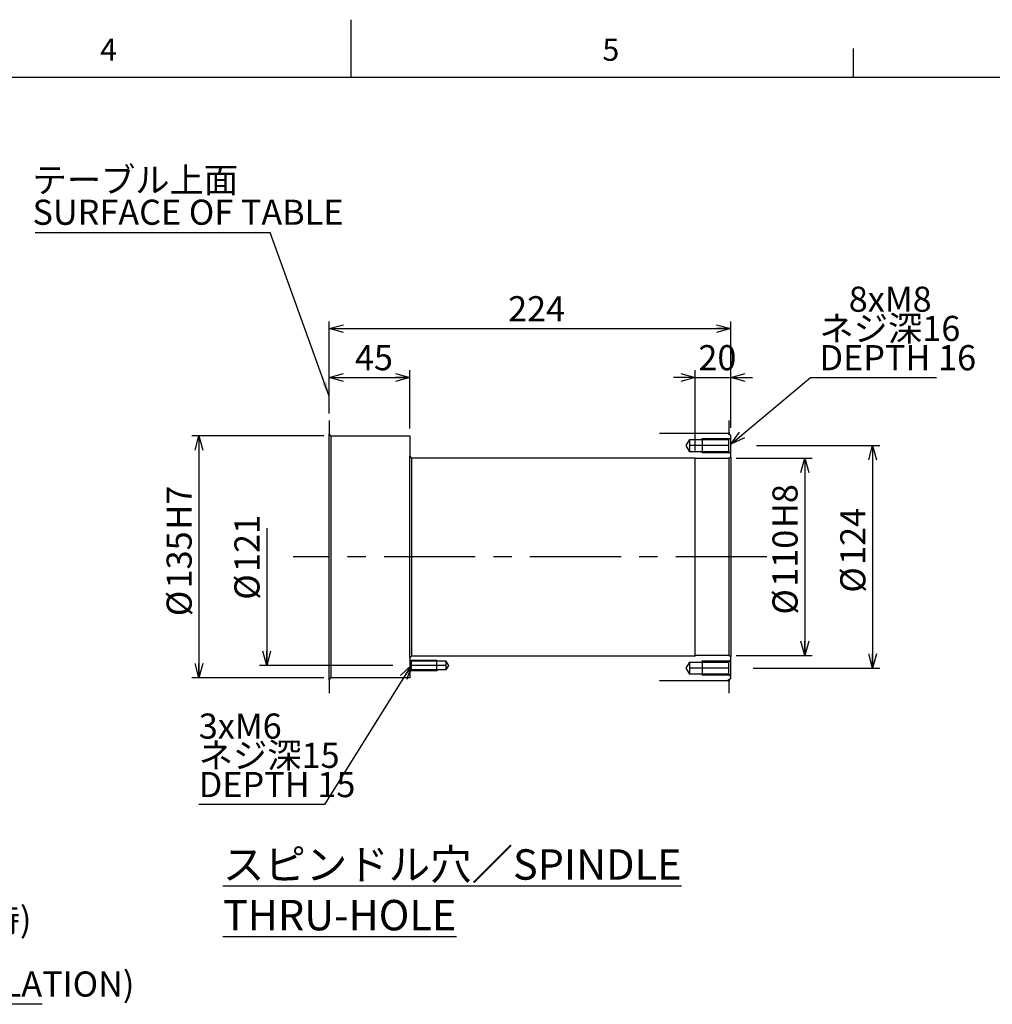
# Model space of a CAD drawing. Extents: x 8 to 2376, y 8 to 1672.
# Drawn here: x 1003 to 1545, y 1123 to 1672 of the extents above; entities that cross this region are included whole.
import ezdxf

# ---------------------------------------------------------------- set-up
doc = ezdxf.new("R2010")
doc.units = 0
doc.header["$LTSCALE"] = 4
doc.linetypes.add('CENTERX2', pattern=[20.32, 12.7, -2.54, 2.54, -2.54])
doc.layers.get('0').update_dxf_attribs({"linetype": 'CONTINUOUS'})
doc.layers.add('ﾚｲﾔｰ1', color=7, linetype='CONTINUOUS')
doc.styles.add('SLDTEXTSTYLE0', font='TXT', dxfattribs={"width": 0.7, "bigfont": 'bigfont'})
doc.styles.get("Standard").update_dxf_attribs({"font": 'txt', "bigfont": 'bigfont'})
doc.dimstyles.new('SLDDIMSTYLE0', dxfattribs={"dimtxt": 14, "dimasz": 8, "dimexe": 0, "dimexo": 0.0625, "dimgap": 3.5, "dimtad": 3, "dimdec": 3, "dimrnd": 1e-09, "dimzin": 12, "dimtxsty": 'SLDTEXTSTYLE0', "dimblk1": 'OPEN30', "dimblk2": 'OPEN30', "dimsah": 1, "dimcen": 0.09, "dimazin": 3, "dimtfac": 1, "dimtdec": 3, "dimtofl": 0, "dimtmove": 0, "dimatfit": 3, "dimtolj": 1, "dimtzin": 12})
doc.dimstyles.new('SLDDIMSTYLE10', dxfattribs={"dimtxt": 14, "dimasz": 8, "dimexe": 0, "dimexo": 0.0625, "dimgap": 3.5, "dimtad": 0, "dimtih": 1, "dimtoh": 1, "dimdec": 6, "dimrnd": 1e-09, "dimzin": 12, "dimtxsty": 'SLDTEXTSTYLE0', "dimblk1": 'OPEN30', "dimblk2": 'OPEN30', "dimsah": 1, "dimcen": 0, "dimazin": 3, "dimtfac": 1, "dimtdec": 3, "dimtofl": 0, "dimtmove": 0, "dimatfit": 3, "dimtolj": 1, "dimtzin": 12})
doc.dimstyles.new('SLDDIMSTYLE11', dxfattribs={"dimtxt": 14, "dimasz": 8, "dimexe": 0, "dimexo": 0.0625, "dimgap": 3.5, "dimtad": 3, "dimdec": 3, "dimrnd": 1e-09, "dimzin": 12, "dimtxsty": 'SLDTEXTSTYLE0', "dimblk1": 'OPEN30', "dimblk2": 'OPEN30', "dimsah": 1, "dimcen": 0.09, "dimazin": 3, "dimtfac": 1, "dimtdec": 3, "dimtofl": 0, "dimtmove": 0, "dimatfit": 3, "dimtolj": 1, "dimtzin": 12})
doc.dimstyles.new('SLDDIMSTYLE12', dxfattribs={"dimtxt": 14, "dimasz": 8, "dimexe": 0, "dimexo": 0.0625, "dimgap": 3.5, "dimtad": 3, "dimdec": 3, "dimrnd": 1e-09, "dimzin": 12, "dimtxsty": 'SLDTEXTSTYLE0', "dimblk1": 'OPEN30', "dimblk2": 'OPEN30', "dimsah": 1, "dimcen": 0.09, "dimazin": 3, "dimtfac": 1, "dimtdec": 3, "dimtofl": 0, "dimtmove": 0, "dimatfit": 3, "dimtolj": 1, "dimtzin": 0})
doc.dimstyles.new('SLDDIMSTYLE13', dxfattribs={"dimtxt": 14, "dimasz": 8, "dimexe": 0, "dimexo": 0.0625, "dimgap": 3.5, "dimtad": 3, "dimdec": 3, "dimrnd": 1e-09, "dimzin": 12, "dimtxsty": 'SLDTEXTSTYLE0', "dimblk1": 'OPEN30', "dimblk2": 'OPEN30', "dimsah": 1, "dimcen": 0.09, "dimazin": 3, "dimtfac": 1, "dimtdec": 3, "dimtofl": 0, "dimtmove": 0, "dimatfit": 3, "dimtolj": 1})
doc.dimstyles.new('SLDDIMSTYLE4', dxfattribs={"dimtxt": 14, "dimasz": 8, "dimexe": 0, "dimexo": 0.0625, "dimgap": 3.5, "dimtad": 3, "dimdec": 3, "dimrnd": 1e-09, "dimzin": 12, "dimtxsty": 'SLDTEXTSTYLE0', "dimblk1": 'OPEN30', "dimblk2": 'OPEN30', "dimsah": 1, "dimcen": 0.09, "dimazin": 3, "dimtfac": 1, "dimtdec": 3, "dimtmove": 0, "dimatfit": 3, "dimtolj": 1, "dimtzin": 12})
doc.dimstyles.new('SLDDIMSTYLE7', dxfattribs={"dimtxt": 0.18, "dimasz": 8, "dimexe": 0, "dimexo": 0.0625, "dimgap": 0, "dimtad": 0, "dimtih": 1, "dimtoh": 1, "dimdec": 0, "dimrnd": 1e-09, "dimzin": 0, "dimtxsty": 'STANDARD', "dimblk1": 'OPEN30', "dimblk2": 'OPEN30', "dimsah": 1, "dimcen": 0.09, "dimazin": 3, "dimtfac": 8, "dimtdec": 0, "dimtofl": 0, "dimtmove": 0, "dimatfit": 3, "dimtolj": 1, "dimtzin": 0})

# ---------------------------------------------------------------- blocks, each defined once
blk = doc.blocks.new('SW_NOTE_0_3')
at = {"color": 0, "linetype": 'CONTINUOUS'}
blk.add_line((211.32, 0), (0, 0), dxfattribs=at)
at = {"color": 0, "linetype": 'CONTINUOUS', "char_height": 14, "attachment_point": 1, "style": 'SLDTEXTSTYLE0'}
for s, insert in [('オイルゲージ(立置き時)', (1.5, 54.3)), ('OIL GAUGE', (1.5, 36.3)), ('(AT VERTICAL INSTALLATION)', (1.5, 18.3))]:
    blk.add_mtext(s, dxfattribs=dict(at, insert=insert))
blk = doc.blocks.new('_OPEN30')
at = {"color": 0, "linetype": 'BYBLOCK'}
for p, q in [((-1, 0.267949), (0, 0)), ((0, 0), (-1, -0.267949)), ((0, 0), (-1, 0))]:
    blk.add_line(p, q, dxfattribs=at)
blk = doc.blocks.new('_D_63')
at = {"color": 7, "linetype": 'CONTINUOUS'}
for p, q in [((1175.66, 1452.58), (1175.66, 1503.87)), ((1399.66, 1444.48), (1399.66, 1503.87)), ((1175.66, 1499.87), (1399.66, 1499.87))]:
    blk.add_line(p, q, dxfattribs=at)
at = {"color": 7, "linetype": 'CONTINUOUS', "xscale": 8, "yscale": 8, "rotation": 180.0000000000004}
blk.add_blockref('_OPEN30', (1175.66, 1499.87, -96.74), dxfattribs=at)
at = {"color": 7, "linetype": 'CONTINUOUS', "xscale": 8, "yscale": 8}
blk.add_blockref('_OPEN30', (1399.66, 1499.87, -96.74), dxfattribs=at)
at = {"color": 7, "linetype": 'CONTINUOUS', "insert": (1275.44, 1517.92), "char_height": 14, "attachment_point": 1, "style": 'SLDTEXTSTYLE0'}
blk.add_mtext('224', dxfattribs=at)
blk = doc.blocks.new('_D_64')
at = {"color": 7, "linetype": 'CONTINUOUS'}
for p, q in [((1175.66, 1452.58), (1175.66, 1476.59)), ((1220.66, 1444.13), (1220.66, 1476.59)), ((1175.66, 1472.59), (1220.66, 1472.59))]:
    blk.add_line(p, q, dxfattribs=at)
at = {"color": 7, "linetype": 'CONTINUOUS', "xscale": 8, "yscale": 8, "rotation": 180.0000000000004}
blk.add_blockref('_OPEN30', (1175.66, 1472.59, -96.74), dxfattribs=at)
at = {"color": 7, "linetype": 'CONTINUOUS', "xscale": 8, "yscale": 8}
blk.add_blockref('_OPEN30', (1220.66, 1472.59, -96.74), dxfattribs=at)
at = {"color": 7, "linetype": 'CONTINUOUS', "insert": (1190.02, 1490.64), "char_height": 14, "attachment_point": 1, "style": 'SLDTEXTSTYLE0'}
blk.add_mtext('45', dxfattribs=at)
blk = doc.blocks.new('_D_65')
at = {"color": 7, "linetype": 'CONTINUOUS'}
for p, q in [((1379.66, 1431.88), (1379.66, 1476.59)), ((1399.66, 1444.48), (1399.66, 1476.59)), ((1379.66, 1472.59), (1367.66, 1472.59)), ((1379.66, 1472.59), (1399.66, 1472.59)), ((1399.66, 1472.59), (1411.66, 1472.59))]:
    blk.add_line(p, q, dxfattribs=at)
at = {"color": 7, "linetype": 'CONTINUOUS', "xscale": 8, "yscale": 8}
blk.add_blockref('_OPEN30', (1379.66, 1472.59, -96.74), dxfattribs=at)
at = {"color": 7, "linetype": 'CONTINUOUS', "xscale": 8, "yscale": 8, "rotation": 180.0000000000004}
blk.add_blockref('_OPEN30', (1399.66, 1472.59, -96.74), dxfattribs=at)
at = {"color": 7, "linetype": 'CONTINUOUS', "insert": (1381.52, 1490.64), "char_height": 14, "attachment_point": 1, "style": 'SLDTEXTSTYLE0'}
blk.add_mtext('20', dxfattribs=at)
blk = doc.blocks.new('_D_66')
at = {"color": 7, "linetype": 'CONTINUOUS'}
for p, q in [((1413.83, 1434.63), (1482.66, 1434.63)), ((1478.66, 1434.63), (1478.66, 1310.63)), ((1411.98, 1310.63), (1482.66, 1310.63))]:
    blk.add_line(p, q, dxfattribs=at)
at = {"color": 7, "linetype": 'CONTINUOUS', "xscale": 8, "yscale": 8}
for p, rotation in [((1478.66, 1434.63, -96.74), 90.0000000000004), ((1478.66, 1310.63, -96.74), 270.0000000000004)]:
    blk.add_blockref('_OPEN30', p, dxfattribs=dict(at, rotation=rotation))
at = {"color": 7, "linetype": 'CONTINUOUS', "char_height": 14, "attachment_point": 1, "rotation": 90, "style": 'SLDTEXTSTYLE0'}
for s, insert in [('124', (1460.62, 1368.15)), ('%%c', (1460.62, 1352.67))]:
    blk.add_mtext(s, dxfattribs=dict(at, insert=insert))
blk = doc.blocks.new('_D_67')
at = {"color": 7, "linetype": 'CONTINUOUS'}
for p, q in [((1140.89, 1388.65), (1140.89, 1312.13)), ((1211.16, 1312.13), (1136.89, 1312.13))]:
    blk.add_line(p, q, dxfattribs=at)
at = {"color": 7, "linetype": 'CONTINUOUS', "xscale": 8, "yscale": 8, "rotation": 270.0000000000004}
blk.add_blockref('_OPEN30', (1140.89, 1312.13, -96.74), dxfattribs=at)
at = {"color": 7, "linetype": 'CONTINUOUS', "char_height": 14, "attachment_point": 1, "rotation": 90, "style": 'SLDTEXTSTYLE0'}
for s, insert in [('121', (1122.84, 1364.2)), ('%%c', (1122.84, 1348.72))]:
    blk.add_mtext(s, dxfattribs=dict(at, insert=insert))
blk = doc.blocks.new('_D_68')
at = {"color": 7, "linetype": 'CONTINUOUS'}
for p, q in [((1221.46, 1312.16), (1173.16, 1234.68)), ((1173.16, 1234.68), (1102.98, 1234.68))]:
    blk.add_line(p, q, dxfattribs=at)
at = {"color": 7, "linetype": 'CONTINUOUS', "xscale": 8, "yscale": 8, "rotation": 58.05863746357718}
blk.add_blockref('_OPEN30', (1221.46, 1312.16), dxfattribs=at)
at = {"color": 7, "linetype": 'CONTINUOUS', "char_height": 14, "attachment_point": 1, "style": 'SLDTEXTSTYLE0'}
for s, insert in [('3xM6', (1102.98, 1285.32)), ('ネジ深15', (1102.98, 1269.02)), ('DEPTH 15', (1102.98, 1252.73))]:
    blk.add_mtext(s, dxfattribs=dict(at, insert=insert))
blk = doc.blocks.new('_D_69')
at = {"color": 7, "linetype": 'CONTINUOUS'}
for p, q in [((1172.66, 1440.13), (1099.08, 1440.13)), ((1103.08, 1440.13), (1103.08, 1305.13)), ((1172.66, 1305.13), (1099.08, 1305.13))]:
    blk.add_line(p, q, dxfattribs=at)
at = {"color": 7, "linetype": 'CONTINUOUS', "xscale": 8, "yscale": 8}
for p, rotation in [((1103.08, 1440.13, -96.74), 90.0000000000004), ((1103.08, 1305.13, -96.74), 270.0000000000004)]:
    blk.add_blockref('_OPEN30', p, dxfattribs=dict(at, rotation=rotation))
at = {"color": 7, "linetype": 'CONTINUOUS', "char_height": 14, "attachment_point": 1, "rotation": 90, "style": 'SLDTEXTSTYLE0'}
for s, insert in [('H7', (1085.03, 1387.79)), ('135', (1085.03, 1355.04)), ('%%c', (1085.03, 1339.56))]:
    blk.add_mtext(s, dxfattribs=dict(at, insert=insert))
blk = doc.blocks.new('_D_70')
at = {"color": 7, "linetype": 'CONTINUOUS'}
for p, q in [((1402.66, 1427.63), (1444.86, 1427.63)), ((1440.86, 1427.63), (1440.86, 1317.63)), ((1402.66, 1317.63), (1444.86, 1317.63))]:
    blk.add_line(p, q, dxfattribs=at)
at = {"color": 7, "linetype": 'CONTINUOUS', "xscale": 8, "yscale": 8}
for p, rotation in [((1440.86, 1427.63, -96.74), 90.0000000000004), ((1440.86, 1317.63, -96.74), 270.0000000000004)]:
    blk.add_blockref('_OPEN30', p, dxfattribs=dict(at, rotation=rotation))
at = {"color": 7, "linetype": 'CONTINUOUS', "char_height": 14, "attachment_point": 1, "rotation": 90, "style": 'SLDTEXTSTYLE0'}
for s, insert in [('H8', (1422.82, 1388.68)), ('110', (1422.82, 1355.93)), ('%%c', (1422.82, 1340.45))]:
    blk.add_mtext(s, dxfattribs=dict(at, insert=insert))
blk = doc.blocks.new('_D_71')
at = {"color": 7, "linetype": 'CONTINUOUS'}
for p, q in [((1399.66, 1435.38), (1444.05, 1472.59)), ((1444.05, 1472.59), (1514.22, 1472.59))]:
    blk.add_line(p, q, dxfattribs=at)
at = {"color": 7, "linetype": 'CONTINUOUS', "xscale": 8, "yscale": 8, "rotation": 219.9741019167411}
blk.add_blockref('_OPEN30', (1399.66, 1435.38), dxfattribs=at)
at = {"color": 7, "linetype": 'CONTINUOUS', "char_height": 14, "attachment_point": 1, "style": 'SLDTEXTSTYLE0'}
for s, insert in [('8xM8', (1465.34, 1523.23)), ('ネジ深16', (1449.05, 1506.93)), ('DEPTH 16', (1449.05, 1490.64))]:
    blk.add_mtext(s, dxfattribs=dict(at, insert=insert))
blk = doc.blocks.new('SW_NOTE_0_18')
at = {"color": 0, "linetype": 'CONTINUOUS'}
blk.add_line((-130.86, 0), (0, 0), dxfattribs=at)
at = {"color": 0, "linetype": 'CONTINUOUS', "char_height": 14, "attachment_point": 1, "style": 'SLDTEXTSTYLE0'}
for s, insert in [('テーブル上面', (-132.42, 36.31)), ('SURFACE OF TABLE', (-132.42, 18.31))]:
    blk.add_mtext(s, dxfattribs=dict(at, insert=insert))

msp = doc.modelspace()

# ---------------------------------------------------------------- linework, layer by layer
at = {"color": 7, "linetype": 'CONTINUOUS'}
for p, q in [((1188, 1640), (1188, 1672)), ((1468, 1640), (1468, 1656)), ((1175.6648683, 1448.5806622), (1175.6648683, 1441.1320038)), ((1398.6648657, 1442.0320042), (1398.6648657, 1448.5806622)), ((1176.6648703, 1440.1320018), (1175.6648683, 1441.1320038)), ((1175.6648683, 1304.1320056), (1175.6648683, 1441.1320038)), ((1176.6648703, 1440.1320018), (1220.6648701, 1440.1320018)), ((1176.6648703, 1440.1320018), (1176.6648703, 1305.1320039)), ((1220.6648701, 1440.1320018), (1220.6648701, 1428.8820051)), ((1359.864872, 1441.6320049), (1398.2648664, 1441.6320049)), ((1374.6219464, 1434.6320056), (1376.6648658, 1438.0320035)), ((1376.6648658, 1438.0320035), (1398.4648698, 1438.0320035)), ((1376.6648658, 1431.2320002), (1376.6648658, 1438.0320035)), ((1383.6648726, 1438.6320062), (1399.0648725, 1438.6320062)), ((1383.6648726, 1438.0320035), (1383.6648726, 1438.6320062)), ((1397.6648711, 1441.6320049), (1399.6648677, 1440.4773064)), ((1398.6648657, 1442.0320042), (1398.2648664, 1441.6320049)), ((1398.2648664, 1441.2855901), (1398.2648664, 1441.6320049)), ((1398.4648698, 1438.0320035), (1399.6648677, 1439.2320015)), ((1398.4648698, 1431.2320002), (1398.4648698, 1438.0320035)), ((1398.6648657, 1442.0320042), (1398.6648657, 1441.0546519)), ((1399.6648677, 1439.2320015), (1399.6648677, 1440.4773064)), ((1399.6648677, 1430.0320022), (1399.6648677, 1439.2320015)), ((1376.6648658, 1431.2320002), (1374.6219464, 1434.6320056)), ((1221.6648721, 1427.8820031), (1220.6648701, 1428.8820051)), ((1220.6648701, 1316.3820043), (1220.6648701, 1428.8820051)), ((1221.6648721, 1427.8820031), (1379.6648719, 1427.8820031)), ((1221.6648721, 1427.8820031), (1221.6648721, 1317.3820045)), ((1398.4648698, 1431.2320002), (1376.6648658, 1431.2320002)), ((1379.6648719, 1427.8820031), (1379.6648719, 1427.6320063)), ((1379.6648719, 1427.6320063), (1398.6648657, 1427.6320063)), ((1379.6648719, 1317.6320032), (1379.6648719, 1427.6320063)), ((1383.6648726, 1430.6320049), (1383.6648726, 1431.2320002)), ((1399.0648725, 1430.6320049), (1383.6648726, 1430.6320049)), ((1399.6648677, 1430.0320022), (1398.4648698, 1431.2320002)), ((1399.6648677, 1428.2093518), (1398.6648657, 1427.6320063)), ((1398.6648657, 1317.6320032), (1398.6648657, 1427.6320063)), ((1399.6648677, 1428.2093518), (1399.6648677, 1430.0320022)), ((1399.6648677, 1428.2093518), (1399.6648677, 1317.0546539)), ((1220.6648701, 1316.3820043), (1221.6648721, 1317.3820045)), ((1379.6648719, 1317.3820045), (1221.6648721, 1317.3820045)), ((1379.6648719, 1317.6320032), (1379.6648719, 1317.3820045)), ((1398.6648657, 1317.6320032), (1379.6648719, 1317.6320032)), ((1398.6648657, 1317.6320032), (1399.6648677, 1317.0546539)), ((1399.6648677, 1315.2320035), (1399.6648677, 1317.0546539)), ((1220.6648701, 1316.3820043), (1220.6648701, 1315.4320032)), ((1220.6648701, 1315.4320032), (1221.4648687, 1314.6320045)), ((1220.6648701, 1315.4320032), (1220.6648701, 1308.8320032)), ((1220.9648677, 1315.1320037), (1235.6648707, 1315.1320037)), ((1221.4648687, 1314.6320045), (1240.6648696, 1314.6320045)), ((1221.4648687, 1314.6320045), (1221.4648687, 1309.6320037)), ((1235.6648707, 1315.1320037), (1235.6648707, 1314.6320045)), ((1240.6648696, 1314.6320045), (1242.1670222, 1312.1320032)), ((1240.6648696, 1314.6320045), (1240.6648696, 1309.6320037)), ((1242.1670222, 1312.1320032), (1240.6648696, 1309.6320037)), ((1374.6219464, 1310.6320039), (1376.6648658, 1314.0320037)), ((1376.6648658, 1314.0320037), (1398.4648698, 1314.0320037)), ((1376.6648658, 1307.2320041), (1376.6648658, 1314.0320037)), ((1383.6648726, 1314.6320045), (1399.0648725, 1314.6320045)), ((1383.6648726, 1314.0320037), (1383.6648726, 1314.6320045)), ((1398.4648698, 1314.0320037), (1399.6648677, 1315.2320035)), ((1398.4648698, 1307.2320041), (1398.4648698, 1314.0320037)), ((1399.6648677, 1306.0320042), (1399.6648677, 1315.2320035)), ((1221.4648687, 1309.6320037), (1220.6648701, 1308.8320032)), ((1220.6648701, 1308.8320032), (1220.6648701, 1305.1320039)), ((1235.6648707, 1309.1320046), (1220.9648677, 1309.1320046)), ((1240.6648696, 1309.6320037), (1221.4648687, 1309.6320037)), ((1235.6648707, 1309.6320037), (1235.6648707, 1309.1320046)), ((1376.6648658, 1307.2320041), (1374.6219464, 1310.6320039)), ((1398.4648698, 1307.2320041), (1376.6648658, 1307.2320041)), ((1383.6648726, 1306.6320032), (1383.6648726, 1307.2320041)), ((1399.0648725, 1306.6320032), (1383.6648726, 1306.6320032)), ((1399.6648677, 1306.0320042), (1398.4648698, 1307.2320041)), ((1399.6648677, 1304.786703), (1399.6648677, 1306.0320042)), ((1175.6648683, 1304.1320056), (1176.6648703, 1305.1320039)), ((1175.6648683, 1304.1320056), (1175.6648683, 1296.6833435)), ((1220.6648701, 1305.1320039), (1176.6648703, 1305.1320039)), ((1398.2648664, 1303.6320046), (1359.864872, 1303.6320046)), ((1399.6648677, 1304.786703), (1397.6648711, 1303.6320046)), ((1398.2648664, 1303.6320046), (1398.2648664, 1303.9784156)), ((1398.2648664, 1303.6320046), (1398.6648657, 1303.2320053)), ((1398.6648657, 1304.2093538), (1398.6648657, 1303.2320053)), ((1398.6648657, 1296.6833435), (1398.6648657, 1303.2320053))]:
    msp.add_line(p, q, dxfattribs=at)
at = {"color": 7, "linetype": 'CENTERX2'}
for p, q in [((1398.4648698, 1434.6320056), (1376.6648658, 1434.6320056)), ((1419.664871, 1372.6320029), (1155.6648725, 1372.6320029)), ((1240.6648696, 1312.1320032), (1221.4648687, 1312.1320032)), ((1398.4648698, 1310.6320039), (1376.6648658, 1310.6320039))]:
    msp.add_line(p, q, dxfattribs=at)
at = {"color": 7, "linetype": 'CONTINUOUS'}
for points, knots in [([(1383.6641312, 1438.0320035), (1383.6648726, 1437.8269561), (1383.6648726, 1437.2365572), (1383.6648726, 1436.3320045), (1383.6648726, 1435.2224045), (1383.6648726, 1434.0415992), (1383.6648726, 1432.9320066), (1383.6648726, 1432.027454), (1383.6648726, 1431.4370476), (1383.6648726, 1431.2320002), (1383.6648726, 1431.3003493), (1383.6648726, 1431.2320002)], [0, 0, 0, 0, 0.0301542099, 0.1169775188, 0.2499998739, 0.4131762418, 0.5868239553, 0.7499992275, 0.8830215826, 0.9698459872, 1, 1, 1, 1]), ([(1235.6643677, 1309.6320037), (1235.6648707, 1309.8223046), (1235.6648707, 1310.3642375), (1235.6648707, 1311.1752946), (1235.6648707, 1312.1320032), (1235.6648707, 1313.0887118), (1235.6648707, 1313.8997708), (1235.6648707, 1314.4417018), (1235.6648707, 1314.6320045), (1235.6648707, 1314.5685703), (1235.6648707, 1314.6320045)], [0, 0, 0, 0, 0.038060295, 0.146446839, 0.3086582239, 0.4999998802, 0.6913415365, 0.8535532939, 0.9619394654, 1, 1, 1, 1]), ([(1383.6641312, 1314.0320037), (1383.6648726, 1313.8269581), (1383.6648726, 1313.2365555), (1383.6648726, 1312.3320047), (1383.6648726, 1311.2224084), (1383.6648726, 1310.0415994), (1383.6648726, 1308.932003), (1383.6648726, 1308.0274523), (1383.6648726, 1307.4370496), (1383.6648726, 1307.2320041), (1383.6648726, 1307.3003526), (1383.6648726, 1307.2320041)], [0, 0, 0, 0, 0.0301539525, 0.1169778568, 0.2500000109, 0.4131759203, 0.5868242768, 0.7500001862, 0.8830223403, 0.9698462446, 1, 1, 1, 1])]:
    msp.add_open_spline(points, degree=3, knots=knots, dxfattribs=at)
at = {"layer": 'ﾚｲﾔｰ1', "color": 7, "linetype": 'CONTINUOUS'}
msp.add_line((88, 1640), (2328, 1640), dxfattribs=at)

# ---------------------------------------------------------------- block references
at = {"color": 7, "linetype": 'CONTINUOUS'}
for name, p in [('SW_NOTE_0_18', (1142.7091021, 1553.3939409)), ('SW_NOTE_0_3', (804.3131313, 1123.2727296))]:
    msp.add_blockref(name, p, dxfattribs=at)

# ---------------------------------------------------------------- texts
at = {"color": 7, "linetype": 'CONTINUOUS', "attachment_point": 1, "style": 'SLDTEXTSTYLE0'}
for s, insert, char_height in [('4', (1048, 1661.5044417), 12.4000015), ('5', (1328, 1661.5044417), 12.4000015), ('\\Lスピンドル穴／SPINDLE THRU-HOLE', (1116.4652575, 1209.6659145), 16.933333333)]:
    msp.add_mtext(s, dxfattribs=dict(at, insert=insert, char_height=char_height))

# ---------------------------------------------------------------- dimensions: what is measured, and where the dimension line sits
at = {"color": 7, "linetype": 'CONTINUOUS'}
for p1, p2, text, picture, middle in [((1399.6648694, 1428.5845546), (1399.6648694, 1435.3845546), '8xM8\\Pネジ深16\\PDEPTH 16\\P', '_D_71', (1481.6354332, 1497.032697)), ((1221.4648694, 1312.1627639), (1221.4648694, 1312.1644404), '3xM6\\Pネジ深15\\PDEPTH 15\\P', '_D_68', (1135.5684011, 1259.1214746))]:
    dim = msp.add_diameter_dim_2p(p1=p1, p2=p2, text=text, dimstyle='SLDDIMSTYLE10', override={"dimpost": '<>'}, dxfattribs=at)
    dim.commit()
    dim.dimension.update_dxf_attribs({"geometry": picture, "text_midpoint": middle, "dimtype": 163})
for base, p1, p2, dimstyle, picture, middle in [((1399.6648694, 1499.8712225), (1175.6648694, 1448.5806622), (1399.6648694, 1440.4773033), 'SLDDIMSTYLE0', '_D_63', (1287.6648694, 1499.8712225)), ((1220.6648694, 1472.5910301), (1175.6648694, 1448.5806622), (1220.6648694, 1440.1320039), 'SLDDIMSTYLE0', '_D_64', (1198.1648694, 1472.5910301)), ((1399.6648694, 1472.5910301), (1379.6648694, 1427.8820039), (1399.6648694, 1440.4773033), 'SLDDIMSTYLE4', '_D_65', (1389.6648694, 1472.5910301))]:
    dim = msp.add_linear_dim(base=base, p1=p1, p2=p2, dimstyle=dimstyle, dxfattribs=at)
    dim.commit()
    dim.dimension.update_dxf_attribs({"geometry": picture, "text_midpoint": middle, "dimtype": 160})
for base, p1, p2, text, dimstyle, picture, middle in [((1103.0764626, 1305.1320039), (1176.6648694, 1440.1320039), (1176.6648694, 1305.1320039), '%%c<>H7', 'SLDDIMSTYLE12', '_D_69', (1103.0764626, 1371.7398703)), ((1478.6648694, 1310.6320039), (1409.8304767, 1434.6320039), (1407.9823354, 1310.6320039), '%%c<>', 'SLDDIMSTYLE0', '_D_66', (1478.6648694, 1372.6320039)), ((1440.8648694, 1317.6320039), (1398.6648694, 1427.6320039), (1398.6648694, 1317.6320039), '%%c<>H8', 'SLDDIMSTYLE13', '_D_70', (1440.8648694, 1372.6320039)), ((1140.8876619, 1312.1320039), (1155.6648694, 1372.6320039), (1215.1595931, 1312.1320039), '%%c<>', 'SLDDIMSTYLE11', '_D_67', (1140.8876619, 1368.6853997))]:
    dim = msp.add_linear_dim(base=base, p1=p1, p2=p2, angle=90, text=text, dimstyle=dimstyle, dxfattribs=at)
    dim.commit()
    dim.dimension.update_dxf_attribs({"geometry": picture, "text_midpoint": middle, "dimtype": 160})

# ---------------------------------------------------------------- leaders
msp.add_leader([(1175.6648694, 1462.1568426), (1142.7091021, 1553.3939409)], dimstyle='SLDDIMSTYLE7', dxfattribs=at)

doc.saveas('drawing.dxf')
